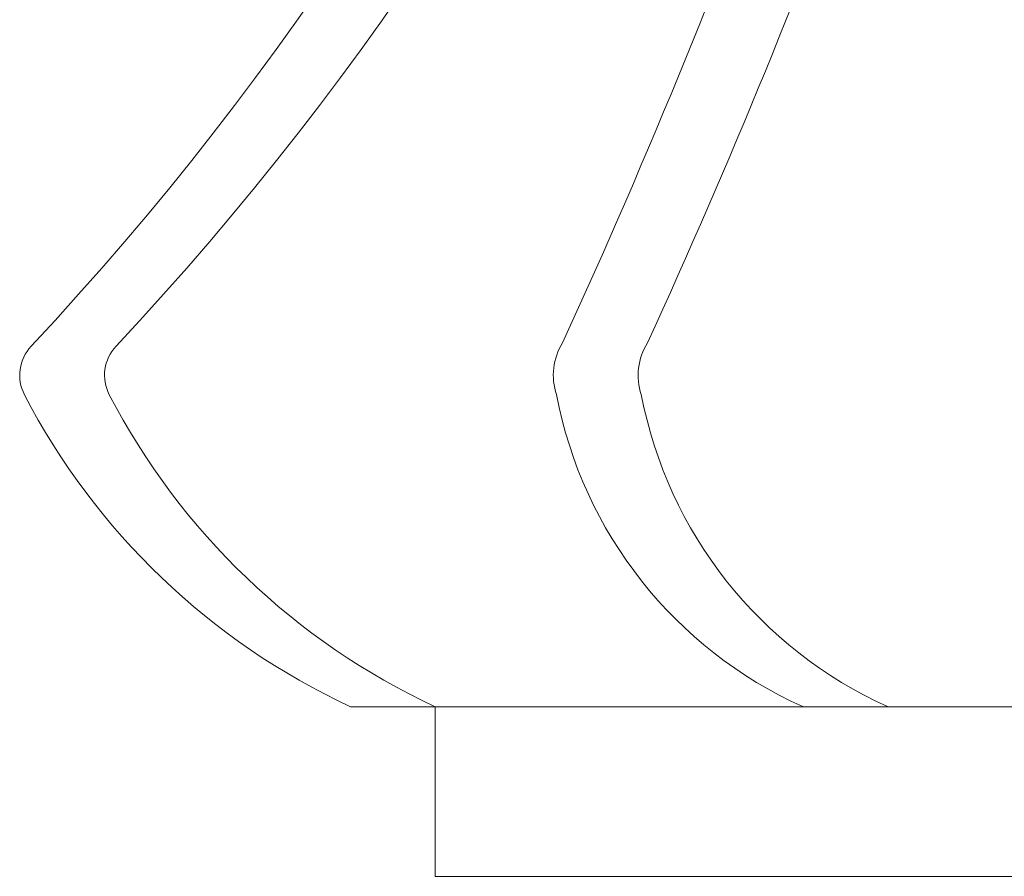
# Model space of a CAD drawing. Extents: x -4.7 to 88.9, y -10.1 to 71.2.
# Drawn here: x 55.2 to 56.7, y -3 to -1.8 of the extents above; entities that cross this region are included whole.
import ezdxf

# ---------------------------------------------------------------- set-up
doc = ezdxf.new("R2010")
doc.units = 0
doc.header["$MEASUREMENT"] = 0
doc.layers.get('0').update_dxf_attribs({"linetype": 'CONTINUOUS', "lineweight": 15})

msp = doc.modelspace()

# ---------------------------------------------------------------- linework, layer by layer
for p, q in [((60.7093, -2.7846), (55.7093, -2.7846)), ((55.8343, -3.0346), (55.8343, -2.7846)), ((60.5843, -3.0346), (55.8343, -3.0346))]:
    msp.add_line(p, q)
for centre, radius, start, end in [((51.9404, 0.8379), 4.5206, 316.8594, 358.4475), ((52.0654, 0.8379), 4.5206, 316.8594, 358.4475), ((46.0945, 2.2932), 10.917, 335.4158, 340.21608), ((46.2195, 2.2932), 10.917, 335.4158, 340.00001), ((55.2846, -2.296), 0.0625, 136.8594, 207.4397), ((55.2846, -2.296), 0.0625, 136.8594, 207.4397), ((55.4096, -2.296), 0.0625, 136.8594, 207.4397), ((56.0982, -2.2962), 0.09, 148.0375, 198.4954), ((56.2232, -2.2962), 0.09, 148.0375, 198.4954), ((56.1443, -1.8496), 1.0312, 207.4397, 245.05), ((56.1443, -1.8496), 1.0312, 207.4397, 245.05), ((56.2693, -1.8496), 1.0312, 207.4397, 245.05), ((56.6363, -2.2058), 0.6347, 190.8003, 245.7592), ((56.7613, -2.2058), 0.6347, 190.8003, 245.7592)]:
    msp.add_arc(centre, radius, start, end)

doc.saveas('drawing.dxf')
